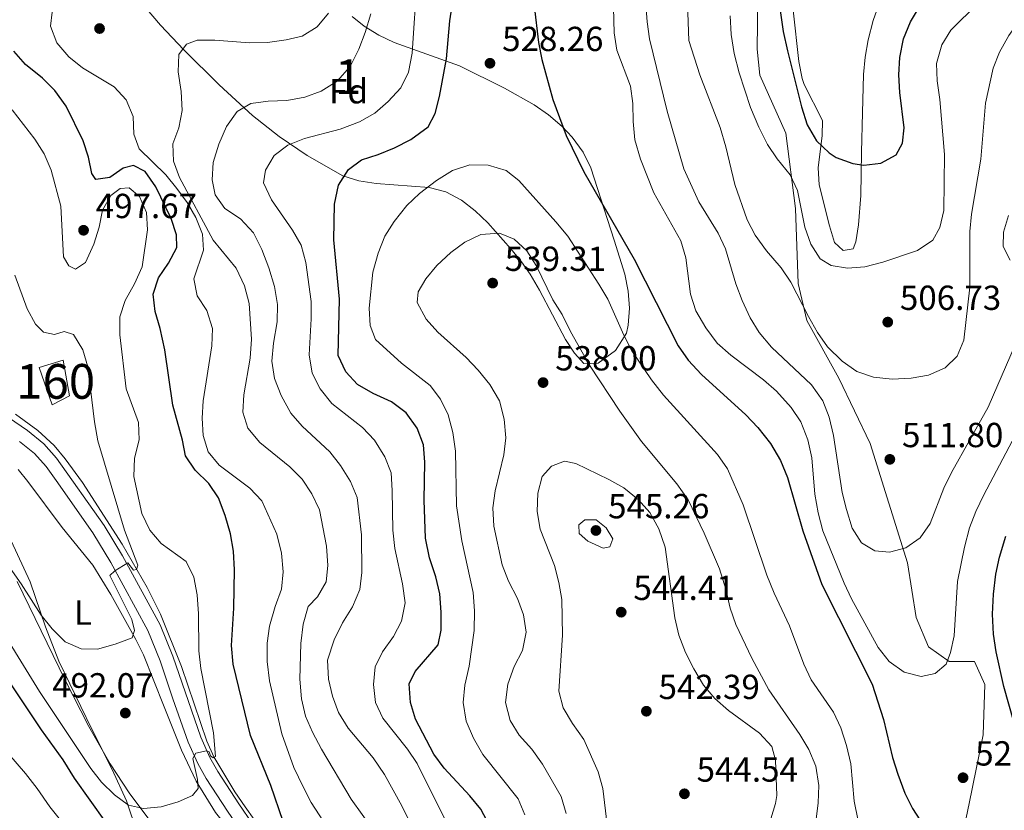
# Model space of a CAD drawing. Extents: x 573453 to 580352, y 724401 to 729106.
# Drawn here: x 577434 to 577718, y 724853 to 725080 of the extents above; entities that cross this region are included whole.
import ezdxf
from ezdxf.enums import TextEntityAlignment as Align

# ---------------------------------------------------------------- set-up
doc = ezdxf.new("R2010")
doc.units = 0
doc.header["$MEASUREMENT"] = 0
doc.linetypes.add('DGN Style 3', pattern=[110.521978, 78.94427, -31.577708])
for name, color, linetype in [('Nivel 11', 7, 'Continuous'), ('Nivel 18', 7, 'Continuous'), ('Nivel 21', 7, 'Continuous'), ('Nivel 35', 7, 'Continuous'), ('Nivel 36', 7, 'Continuous'), ('Nivel 37', 7, 'Continuous'), ('Nivel 4', 7, 'Continuous'), ('Nivel 41', 7, 'Continuous'), ('Nivel 48', 7, 'Continuous'), ('Nivel 5', 7, 'Continuous'), ('Nivel 53', 7, 'Continuous'), ('Nivel 57', 7, 'Continuous'), ('Nivel 7', 7, 'Continuous')]:
    doc.layers.add(name, color=color, linetype=linetype)
doc.styles.add('Style-arial', font='arial.shx', dxfattribs={"bigfont": 'arialbig.shx'})
doc.styles.add('Style-arialn', font='arialn.shx', dxfattribs={"bigfont": 'arialnbig.shx'})

# ---------------------------------------------------------------- blocks, each defined once
blk = doc.blocks.new('5PATER')
at = {"layer": 'Nivel 7', "linetype": 'Continuous', "lineweight": 0}
h = blk.add_hatch(color=53, dxfattribs=at)
edge = h.paths.add_edge_path()
edge.add_ellipse((1.001171767711639e-08, 1.001171767711639e-08), major_axis=(-1.095731442945027, -1.110710700472634), ratio=0.9994222409660316, start_angle=0, end_angle=360)

msp = doc.modelspace()

# ---------------------------------------------------------------- linework, layer by layer
at = {"layer": 'Nivel 11', "color": 142, "linetype": 'DGN Style 3', "lineweight": 13}
msp.add_polyline3d([(577507.8300000001, 724841.5590000001, 497.981), (577499.148, 724853.753, 497.034), (577496.219, 724858.1000000001, 496.422), (577490.192, 724868.121, 495.1), (577488.132, 724872.6570000001, 494.603), (577480.8659999999, 724894.112, 492.583), (577474.79, 724909.213, 491.364), (577470.935, 724916.881, 490.831), (577463.7420000001, 724929.3630000001, 489.575), (577452.3060000001, 724947.088, 487.736), (577447.3999999999, 724953.949, 487.038), (577444.1780000001, 724957.783, 486.759), (577439.4750000001, 724962.1340000001, 486.474), (577433.092, 724966.79, 485.782)], dxfattribs=at)
at = {"layer": 'Nivel 18', "color": 1, "linetype": 'DGN Style 3', "lineweight": 13}
msp.add_polyline3d([(577439.926, 724980.203, 487.952), (577443.592, 724969.463, 487.839), (577448.6329999999, 724972.04, 488.833), (577446.8, 724982.351, 489.265), (577439.926, 724980.203, 487.952)], dxfattribs=at)
at = {"layer": 'Nivel 21', "color": 7, "linetype": 'DGN Style 3', "lineweight": 0}
for points in [[(577646.743, 725092.3019999999, 502.035), (577646.493, 725071.8759999999, 502.782), (577647.244, 725064.3630000001, 503.215), (577654.7550000001, 725047.693, 502.584), (577657.5179999999, 725025.962, 505.502), (577658.2690000001, 725004.362, 509.34), (577660.773, 724993.797, 510.347), (577670.0360000001, 724977.1270000001, 511.82), (577679.0490000001, 724958.344, 512.634), (577689.783, 724923.9990000001, 516.493), (577692.2860000001, 724908.2690000001, 520), (577695.791, 724899.8160000001, 520), (577701.8, 724895.5900000001, 520.236), (577709.06, 724895.5900000001, 522.754), (577712.064, 724889.0160000001, 523.645), (577711.5630000001, 724874.46, 524.206), (577707.558, 724854.7380000001, 523.991), (577703.5519999999, 724836.19, 525.855)], [(577503.8360000001, 724838.453, 498.463), (577502.067, 724840.855, 498.226), (577494.087, 724852.4820000001, 497.124), (577487.969, 724861.9070000001, 495.791), (577485.517, 724866.2309999999, 495.266), (577482.797, 724872.342, 494.612), (577478.342, 724884.885, 493.562), (577474.737, 724895.7790000001, 492.357), (577471.196, 724904.4839999999, 491.691), (577460.53, 724924.105, 490.153), (577455.3500000001, 724932.619, 489.367), (577444.807, 724947.6699999999, 488.052), (577441.851, 724951.696, 487.641), (577438.567, 724955.443, 487.227), (577434.2309999999, 724958.959, 486.783)]]:
    msp.add_polyline3d(points, dxfattribs=at)
at = {"layer": 'Nivel 21', "color": 7, "linetype": 'Continuous', "lineweight": 0}
msp.add_polyline3d([(577505.2209999999, 724843.098, 498.226), (577497.3049999999, 724854.6300000001, 497.124), (577491.2779999999, 724863.916, 495.791), (577488.976, 724867.976, 495.266), (577486.3929999999, 724873.7779999999, 494.612), (577478.3700000001, 724897.1170000001, 492.357), (577474.699, 724906.142, 491.691), (577463.885, 724926.0360000001, 490.153), (577458.591, 724934.737, 489.367), (577444.871, 724954.121, 487.641), (577441.26, 724958.2409999999, 487.227), (577436.5449999999, 724962.064, 486.783), (577411.78, 724978.9909999999, 484.618)], dxfattribs=at)
at = {"layer": 'Nivel 35', "color": 92, "linetype": 'DGN Style 3', "lineweight": 0}
for points in [[(577593.283, 725046.4890000001, 534.885), (577596.3840000001, 725042.227, 535.112), (577598.6540000001, 725037.73, 535.34), (577605.3940000001, 725016.9169999999, 536.581), (577608.4140000001, 725007.125, 538.4110000000001), (577609.409, 725002.186, 539.422), (577609.8019999999, 724997.26, 540.265), (577609.3999999999, 724992.379, 540.764), (577608.871, 724990.0760000001, 540.83), (577605.723, 724985.158, 540.83), (577600.7620000001, 724981.514, 540.83), (577596.6240000001, 724981.3859999999, 540.83), (577593.8929999999, 724984.3630000001, 540.83), (577591.3400000001, 724988.263, 540.83), (577583.868, 725002.523, 540.83), (577581.166, 725007.119, 540.83), (577578.659, 725010.6070000001, 540.83), (577575.575, 725014.3970000001, 540.611), (577568.9950000001, 725021.892, 539.259), (577565.369, 725025.344, 538.394), (577561.4310000001, 725028.4310000001, 537.581), (577556.881, 725030.783, 536.82), (577552.111, 725032.024, 536.094), (577536.834, 725033.2239999999, 533.822), (577531.888, 725033.925, 532.996), (577527.2490000001, 725035.345, 532.116), (577517.004, 725041.2660000001, 529.508), (577508.976, 725046.7010000001, 526.982), (577501.301, 725052.7620000001, 524.593), (577491.696, 725061.571, 521.973), (577481.467, 725071.676, 519.0600000000001), (577474.8400000001, 725078.7949999999, 517.118), (577466.2320000001, 725088.9210000001, 514.588)], [(577529.9380000001, 725081.217, 527.938), (577533.425, 725078.4739999999, 529.042), (577537.5970000001, 725075.851, 530.068), (577542.048, 725073.74, 530.94), (577551.4340000001, 725070.371, 532.265), (577560.871, 725067.003, 533.105), (577573.771, 725060.669, 533.8), (577582.3500000001, 725055.7949999999, 534.2520000000001), (577586.442, 725052.9040000001, 534.4780000000001), (577590.3470000001, 725049.5519999999, 534.705), (577593.283, 725046.4890000001, 534.885)], [(577433.541, 724918.6140000001, 497.722), (577447.382, 724890.1869999999, 501.036), (577454.159, 724876.8970000001, 502.651), (577460.2760000001, 724866.0970000001, 503.936), (577465.7620000001, 724857.8, 504.877), (577471.7520000001, 724849.8289999999, 505.72), (577485.098, 724832.9550000001, 507.168), (577497.8500000001, 724817.538, 507.734), (577503.9720000001, 724808.81, 508.379), (577508.959, 724800.196, 509.092), (577523.794, 724771.5190000001, 511.624), (577536.544, 724750.1089999999, 513.84), (577547.3740000001, 724733.3929999999, 515.619), (577551.662, 724727.2280000001, 516.236), (577554.807, 724723.389, 516.602), (577558.3800000001, 724719.9310000001, 516.918), (577574.422, 724707.6570000001, 518.014), (577578.2379999999, 724704.4180000001, 518.327), (577581.7239999999, 724700.885, 518.688), (577589.111, 724690.7309999999, 519.756), (577602.6869999999, 724669.8090000001, 521.897), (577608.4610000001, 724662.271, 522.711), (577624.3189999999, 724642.915, 524.848), (577631.013, 724635.6159999999, 525.552)]]:
    msp.add_polyline3d(points, dxfattribs=at)
at = {"layer": 'Nivel 36', "color": 92, "linetype": 'Continuous', "lineweight": 0}
for points in [[(577683.3260000001, 725089.858, 496.46), (577679.872, 725080.1410000001, 496.855), (577678.4099999999, 725074.507, 497.076), (577677.5419999999, 725069.564, 497.256), (577677.094, 725064.6000000001, 497.434), (577676.788, 725053.557, 498.229), (577676.558, 725042.2180000001, 499.946), (577676.3200000001, 725029.706, 501.381), (577675.6399999999, 725021.263, 501.996), (577674.892, 725016.388, 502.69), (577674.1089999999, 725014.3910000001, 502.919), (577671.29, 725013.862, 502.996), (577668.8030000001, 725016.2239999999, 502.944), (577667.298, 725020.9909999999, 502.614), (577664.3740000001, 725032.7550000001, 501.381), (577664.0290000001, 725037.7239999999, 500.832), (577665.2479999999, 725046.9839999999, 499.869), (577665.277, 725051.3630000001, 499.305), (577660.0290000001, 725061.635, 498.807), (577659.4110000001, 725063.368, 498.69), (577658.4950000001, 725068.281, 498.392), (577656.8840000001, 725083.0760000001, 497.498)], [(577433.8700000001, 724950.8700000001, 486.542), (577436.6529999999, 724947.423, 486.664), (577446.4990000001, 724934.1410000001, 487.612), (577455.345, 724923.369, 488.176), (577460.5279999999, 724914.862, 489.034), (577467.743, 724901.935, 490.335), (577469.922, 724897.4720000001, 490.777), (577475.8840000001, 724882.5660000001, 492.559), (577480.8090000001, 724870.0989999999, 493.635), (577485.0970000001, 724861.182, 495.056), (577490.639, 724852.173, 496.322), (577493.7150000001, 724848.2520000001, 496.819), (577498.8700000001, 724843.26, 497.656)], [(577492.963, 724825.024, 498.789), (577492.6510000001, 724825.2660000001, 498.775), (577482.1969999999, 724830.9850000001, 498.478), (577478.203, 724833.9510000001, 498.13), (577473.797, 724838.2350000001, 497.556), (577470.584, 724842.105, 497.071), (577468.0630000001, 724846.3740000001, 496.57), (577464.994, 724855.4979999999, 495.506), (577460.906, 724864.5249999999, 494.166), (577455.038, 724876.132, 492.61), (577445.5760000001, 724895.679, 491.224), (577441.699, 724905.547, 490.611), (577437.247, 724918.5590000001, 489.586), (577426.217, 724942.172, 487.664)]]:
    msp.add_polyline3d(points, dxfattribs=at)
at = {"layer": 'Nivel 4', "color": 30, "linetype": 'Continuous', "lineweight": 30, "flags": 128}
for points, elevation in [([(577651.8200000001, 725092.4180000001), (577654.0249999999, 725076.8999999999), (577655.2239999999, 725071.3319999999), (577659.243, 725055.22), (577660.9299999999, 725050.047), (577663.56, 725045.416), (577667.26, 725042.054), (577669.2379999999, 725040.686), (577674.0020000001, 725038.9410000001), (577677.2010000001, 725038.4450000001), (577682.132, 725039.0390000001), (577686.4890000001, 725041.4720000001), (577688.348, 725044.7860000001), (577688.7679999999, 725049.2409999999), (577687.5830000001, 725059.416), (577687.3030000001, 725064.5020000001), (577687.5220000001, 725069.4950000001), (577688.6140000001, 725074.862), (577690.646, 725079.733), (577693.771, 725084.9510000001)], 500), ([(577569.5730000001, 724848.1880000001), (577566.9450000001, 724853.054), (577563.835, 724856.9709999999), (577556.385, 724864.854), (577553.435, 724868.892), (577548.1869999999, 724878.9850000001), (577546.712, 724883.7620000001), (577546.3759999999, 724889.1640000001), (577548.1200000001, 724892.75), (577554.7390000001, 724900.372), (577555.548, 724904.5900000001), (577555.5819999999, 724909.7520000001), (577555.1470000001, 724915.0730000001), (577554.0560000001, 724919.952), (577552.2420000001, 724925.415), (577551.027, 724931.054), (577550.629, 724942.006), (577550.8570000001, 724952.9539999999), (577550.4539999999, 724957.936), (577548.6159999999, 724962.774), (577545.5050000001, 724967.1950000001), (577541.3, 724970.3600000001), (577535.969, 724972.76), (577531.449, 724975.2919999999), (577528.085, 724978.987), (577525.94, 724983.6440000001), (577526.311, 724999.878), (577524.6810000001, 725016.9439999999), (577524.9040000001, 725027.2660000001), (577526.0349999999, 725032.733), (577528.8800000001, 725037.2509999999), (577532.652, 725040.0419999999), (577537.422, 725041.54), (577542.1359999999, 725043.4709999999), (577546.81, 725045.875), (577551.7960000001, 725049.459), (577553.855, 725053.3570000001), (577555.075, 725058.2050000001), (577557.0630000001, 725069.071), (577558.091, 725080.05), (577559.7280000001, 725090.5460000001)], 525), ([(577582.3670000001, 725084.304), (577583.551, 725073.811), (577584.537, 725068.908), (577587.6680000001, 725057.3600000001), (577591.5109999999, 725047.0120000001), (577596.605, 725036.4979999999), (577611.145, 725011.3770000001), (577623.81, 724986.4240000001), (577626.6740000001, 724982.3260000001), (577630.4820000001, 724978.2139999999), (577643.233, 724966.5889999999), (577646.7039999999, 724962.993), (577650.294, 724958.3570000001), (577653.2010000001, 724953.4610000001), (577655.193, 724948.5930000001), (577659.6300000001, 724933.2250000001), (577665.128, 724917.8), (577679.645, 724889.081), (577682.851, 724878.939), (577685.452, 724867.926), (577686.9539999999, 724863.1570000001), (577688.983, 724857.736), (577691.2110000001, 724853.2620000001), (577694.3500000001, 724848.3759999999)], 525), ([(577510.0930000001, 724849.5889999999), (577506.56, 724859.9040000001), (577500.6680000001, 724874.29), (577495.6840000001, 724894.8630000001), (577495.236, 724900.236), (577495.8640000001, 724910.967), (577496.092, 724921.993), (577495.814, 724927.3130000001), (577494.908, 724932.324), (577493.378, 724937.652), (577491.456, 724942.6699999999), (577488.659, 724946.814), (577484.7820000001, 724950.6910000001), (577481.9639999999, 724954.828), (577481.162, 724959.318), (577478.3929999999, 724969.334), (577476.057, 724985.3090000001), (577474.723, 724991.426), (577473.2690000001, 724996.362), (577472.7220000001, 725001.3430000001), (577474.192, 725006.054), (577477.1129999999, 725010.2590000001), (577479.4890000001, 725014.78), (577479.4340000001, 725018.378), (577477.908, 725023.139), (577473.423, 725032.182), (577470.402, 725036.659), (577467.05, 725038.3230000001), (577464.0730000001, 725037.639), (577460.223, 725034.9269999999), (577456.2309999999, 725034.327), (577455.0689999999, 725036.0549999999), (577454.0830000001, 725040.754), (577452.5349999999, 725045.5079999999), (577447.608, 725055.4210000001), (577444.4310000001, 725059.9780000001), (577440.8360000001, 725063.453), (577435.9550000001, 725067.463), (577432.6170000001, 725071.317)], 500), ([(577721.7749999999, 724873.165), (577717.494, 724888.3659999999), (577715.237, 724898.425), (577714.5360000001, 724903.5), (577714.183, 724909.1780000001), (577714.523, 724914.9610000001), (577715.202, 724920.76), (577716.223, 724925.6529999999), (577718.088, 724931.69)], 525), ([(577425.1610000001, 724898.6769999999), (577440.4979999999, 724875.8970000001), (577446.6680000001, 724867.2990000001), (577449.95, 724861.9920000001), (577459.004, 724849.3570000001)], 500)]:
    msp.add_lwpolyline(points, dxfattribs=dict(at, elevation=elevation))
at = {"layer": 'Nivel 5', "color": 30, "linetype": 'Continuous', "lineweight": 0, "flags": 128}
for points, elevation in [([(577515.291, 725015.423), (577512.7379999999, 725019.7409999999), (577506.7720000001, 725028.4610000001), (577504.4580000001, 725033.4040000001), (577505.0290000001, 725036.997), (577507.4809999999, 725041.2050000001), (577511.4480000001, 725044.2490000001), (577516.2320000001, 725046.1130000001), (577526.467, 725048.798), (577532.024, 725050.9780000001), (577536.4979999999, 725053.452), (577540.352, 725056.79), (577543.9750000001, 725060.7550000001), (577546.131, 725065.2720000001), (577547.193, 725070.74), (577548.638, 725092.3219999999)], 520), ([(577613.96, 725091.1880000001), (577614.831, 725079.753), (577615.538, 725074.8019999999), (577620.5800000001, 725054.006), (577625.4280000001, 725037.4510000001)], 515), ([(577605.06, 725087.53), (577605.3160000001, 725076.5460000001), (577606.095, 725071.6059999999), (577610.0660000001, 725061.186), (577610.727, 725056.229), (577610.781, 725051.02), (577611.2949999999, 725045.771), (577612.902, 725040.2080000001), (577616.756, 725030.533), (577624.558, 725016.669), (577626.013, 725011.81), (577627.3530000001, 725001.3219999999), (577628.8800000001, 724996.565), (577631.7139999999, 724991.5970000001), (577634.9879999999, 724987.2080000001), (577638.9280000001, 724983.7509999999), (577648.3090000001, 724976.706), (577652.0760000001, 724973.4210000001), (577656.3130000001, 724968.754), (577659.058, 724964.578), (577661.108, 724959.3670000001), (577662.2110000001, 724954.21), (577663.112, 724943.7609999999), (577664.0160000001, 724938.4369999999), (577665.3899999999, 724933.1880000001), (577671.5490000001, 724918.132), (577673.683, 724913.6100000001), (577681.3729999999, 724899.6370000001), (577684.4950000001, 724895.581), (577688.8130000001, 724892.527), (577693.6640000001, 724891.3189999999), (577697.737, 724892.152), (577700.882, 724894.791), (577702.155, 724898.146), (577703.243, 724903.0290000001), (577704.165, 724918.6240000001), (577706.146, 724928.503), (577707.629, 724934.087), (577709.419, 724938.756), (577711.757, 724943.524), (577723.5549999999, 724965.8929999999)], 520), ([(577626.4450000001, 725085.02), (577626.871, 725074.3400000001), (577630.04, 725064.443), (577635.854, 725049.3), (577637.503, 725043.753), (577640.051, 725032.888), (577643.665, 725022.7679999999), (577645.906, 725018.2990000001), (577649.1950000001, 725013.811), (577653.429, 725008.94), (577656.2, 725004.7760000001), (577661.237, 724994.8900000001), (577663.8659999999, 724990.2579999999), (577666.7209999999, 724986.156), (577671.0079999999, 724982), (577675.212, 724979.0789999999)], 510), ([(577675.212, 724979.0789999999), (577679.95, 724977.479), (577685.338, 724976.9010000001), (577690.842, 724977.179), (577695.8530000001, 724978.006), (577700.6370000001, 724980.087), (577704.101, 724983.506), (577706.0079999999, 724988.108), (577707.6710000001, 725003.348), (577707.6969999999, 725019.381), (577708.145, 725024.3600000001), (577710.8800000001, 725040.186), (577712.2379999999, 725056.2660000001), (577714.415, 725066.341), (577716.2749999999, 725070.98), (577718.8840000001, 725075.794), (577722.091, 725080.213), (577725.939, 725083.405)], 510), ([(577692.6470000001, 725013.9169999999), (577697.0619999999, 725016.912), (577699.112, 725020.497), (577700.196, 725025.3829999999), (577700.422, 725041.527), (577699.1159999999, 725057.3330000001), (577698.291, 725062.7350000001), (577698.1570000001, 725067.733), (577699.6100000001, 725073.129), (577702.271, 725077.3630000001), (577710.1399999999, 725085.081)], 505), ([(577509.672, 724874.746), (577506.156, 724890.006), (577505.514, 724895.601), (577505.469, 724900.842), (577506.1799999999, 724905.7890000001), (577507.8060000001, 724911.463), (577509.638, 724916.4569999999), (577510.0789999999, 724921.4410000001), (577509.577, 724926.8219999999), (577508.2420000001, 724932.253), (577503.9369999999, 724941.834), (577500.5349999999, 724945.5009999999), (577491.646, 724952.081), (577488.4920000001, 724955.959), (577487.087, 724960.635), (577486.8060000001, 724965.6270000001), (577487.105, 724970.6329999999), (577489.601, 724986.4280000001), (577489.7490000001, 724991.4280000001), (577488.1030000001, 724996.605), (577485.3929999999, 725000.8459999999), (577484.3759999999, 725005.7550000001), (577487.199, 725013.9739999999), (577486.838, 725018.591), (577484.9920000001, 725023.3729999999), (577482.439, 725027.6910000001), (577479.5160000001, 725031.747), (577476.3459999999, 725035.665), (577468.696, 725043.1880000001), (577467.159, 725047.3430000001), (577466.9580000001, 725052.506), (577464.8770000001, 725057.291), (577461.506, 725060.9920000001), (577452.345, 725066.4439999999), (577448.4650000001, 725069.595), (577444.962, 725073.6880000001), (577443.1159999999, 725078.4709999999), (577443.612, 725082.534)], 505), ([(577539.155, 724842.76), (577529.676, 724856.0150000001), (577521.1359999999, 724870.3500000001), (577518.5090000001, 724875.2949999999), (577516.5430000001, 724879.8910000001), (577515.3870000001, 724884.8729999999), (577514.855, 724890.5419999999), (577515.2280000001, 724900.8019999999), (577515.817, 724906.362), (577517.3360000001, 724911.435), (577519.935, 724914.2339999999), (577522.432, 724918.564), (577522.966, 724923.209), (577522.5320000001, 724928.764), (577520.601, 724939.2150000001), (577518.3289999999, 724943.8859999999), (577515.54, 724948.0490000001), (577512.033, 724951.6140000001), (577503.408, 724958.608), (577499.916, 724962.7760000001), (577498.46, 724967.3999999999), (577498.7649999999, 724972.3910000001), (577500.594, 724982.95), (577500.942, 724988.344), (577500.2660000001, 724998.6400000001), (577498.9280000001, 725003.7309999999), (577496.6170000001, 725008.7849999999), (577489.943, 725016.8840000001), (577480.284, 725034.935), (577478.5160000001, 725039.639), (577478.3260000001, 725044.6470000001), (577480.064, 725049.2490000001), (577481.0220000001, 725054.1640000001), (577480.7180000001, 725059.629), (577479.8559999999, 725065.283), (577480.1140000001, 725070.273), (577482.254, 725073.2450000001), (577485.3899999999, 725074.398), (577490.395, 725074.4439999999), (577500.3910000001, 725073.679), (577505.5560000001, 725073.784), (577510.9650000001, 725074.5449999999), (577515.587, 725075.6100000001), (577519.872, 725078.2720000001), (577523.169, 725082.1939999999)], 510), ([(577551.794, 724838.8060000001), (577544.2280000001, 724854.0279999999), (577539.2150000001, 724863.041), (577536.013, 724867.824), (577528.81, 724876.4180000001), (577526.023, 724880.8940000001), (577524.283, 724885.5800000001), (577523.1159999999, 724890.5460000001), (577522.902, 724896.0079999999), (577524.7509999999, 724901.862), (577527.129, 724906.696), (577530.0530000001, 724911.291), (577532.1969999999, 724916.283), (577532.7749999999, 724921.253), (577532.6259999999, 724932.0700000001), (577531.352, 724942.801), (577529.453, 724947.425), (577526.5630000001, 724951.983), (577523.5109999999, 724955.9439999999), (577515.531, 724963.317), (577512.291, 724967.122), (577509.487, 724972.1159999999), (577507.564, 724977.0560000001), (577506.8049999999, 724982.004), (577507.317, 724987.273), (577508.3740000001, 724993.396), (577508.4299999999, 724998.396), (577507.574, 725003.564), (577505.952, 725008.8940000001), (577503.973, 725014.229), (577501.5800000001, 725019.0150000001), (577497.852, 725023.0279999999), (577493.335, 725025.9510000001), (577490.5449999999, 725029.9580000001), (577489.713, 725034.2650000001), (577489.96, 725039.2590000001), (577491.5419999999, 725044.51), (577493.801, 725049.567), (577496.879, 725053.9269999999), (577500.8049999999, 725056.2479999999), (577505.76, 725056.915), (577511.1340000001, 725057.041), (577516.3019999999, 725058.024), (577521.004, 725059.7180000001), (577525.639, 725062.656), (577529.4199999999, 725066.855), (577531.8770000001, 725071.845), (577533.7069999999, 725076.604), (577535.3060000001, 725081.99)], 515), ([(577638.73, 725081.4280000001), (577639.037, 725076.0430000001), (577639.896, 725070.621), (577641.338, 725065.003), (577644.594, 725055.0789999999), (577646.977, 725049.382), (577649.5260000001, 725044.439), (577652.277, 725040.263), (577656.0390000001, 725035.7150000001), (577658.0719999999, 725031.1429999999), (577660.243, 725020.5930000001), (577661.932, 725015.733), (577664.6170000001, 725011.517), (577667.8360000001, 725009.594), (577672.523, 725008.7820000001), (577677.5020000001, 725009.223), (577682.6939999999, 725010.5120000001), (577692.6470000001, 725013.9169999999)], 505), ([(577425.827, 724909.8500000001), (577439.99, 724886.9210000001), (577454.7069999999, 724864.848), (577457.8090000001, 724860.8389999999), (577461.54, 724857.217), (577465.587, 724854.219), (577469.882, 724853.253), (577474.969, 724853.767), (577479.906, 724855.2209999999), (577483.9850000001, 724857.071), (577485.6399999999, 724859.0160000001), (577485.423, 724861.6769999999), (577484.132, 724867.7069999999), (577484.9240000001, 724869.1880000001), (577488.057, 724869.871), (577488.7590000001, 724869.554), (577489.2209999999, 724868.456), (577489.9210000001, 724867.8260000001), (577490.6270000001, 724868.212), (577490.0460000001, 724875.02), (577486.4199999999, 724893.611), (577485.8289999999, 724898.6240000001), (577485.7320000001, 724909.304), (577485.3759999999, 724914.781), (577484.3929999999, 724919.872), (577482.1610000001, 724924.358), (577474.9920000001, 724929.5519999999), (577471.753, 724933.3559999999), (577469.4680000001, 724938.176), (577467.1399999999, 724948.8430000001), (577467.3300000001, 724954.0819999999), (577468.6159999999, 724959.392), (577468.4439999999, 724964.392), (577464.8800000001, 724974.1200000001), (577463.1030000001, 724989.6170000001), (577463.0590000001, 724994.7790000001), (577464.6440000001, 724999.52), (577467.344, 725004.2930000001), (577469.565, 725009.206), (577471.0419999999, 725019.8330000001), (577470.7620000001, 725024.8400000001), (577468.7579999999, 725029.467), (577465.8019999999, 725031.9110000001), (577463.2209999999, 725031.771), (577460.548, 725029.7550000001), (577458.0959999999, 725025.548), (577457.1680000001, 725020.6340000001), (577455.6529999999, 725015.693), (577453.2280000001, 725010.4850000001), (577450.321, 725008.548), (577448.372, 725009.5), (577446.9029999999, 725012.0900000001), (577446.1340000001, 725026.6130000001), (577443.311, 725036.9839999999), (577441.308, 725041.7679999999), (577438.594, 725045.9680000001), (577432.084, 725054.4199999999)], 495), ([(577579.6140000001, 724851.4839999999), (577577.7039999999, 724856.1089999999), (577567.604, 724868.8470000001), (577564.898, 724873.557), (577562.7390000001, 724878.4199999999), (577561.9140000001, 724883.8219999999), (577562.4029999999, 724888.7960000001), (577563.6240000001, 724894.291), (577565.087, 724904.561), (577565.135, 724910.158), (577564.7790000001, 724915.4780000001), (577561.53, 724930.331), (577559.935, 724940.379), (577559.6599999999, 724956.092), (577558.899, 724961.504), (577557.602, 724966.5959999999), (577555.3629999999, 724971.0689999999), (577552.355, 724975.064), (577544.1059999999, 724981.452), (577536.7050000001, 724988.318), (577535.0889999999, 724992.317), (577534.871, 724997.314), (577535.932, 725007.6680000001), (577537.413, 725013.1059999999), (577539.4010000001, 725018.02), (577542.06, 725022.2520000001), (577545.7139999999, 725026.817), (577549.314, 725030.284), (577554.2080000001, 725034.0349999999), (577558.841, 725036.899), (577563.7790000001, 725038.51), (577569.0970000001, 725038.4750000001), (577574.2490000001, 725036.956), (577577.906, 725034.038), (577588.5430000001, 725022.159), (577592.0360000001, 725017.9909999999), (577600.9410000001, 725004.247), (577603.571, 724999.8500000001), (577608.118, 724989.497), (577610.4340000001, 724985.065), (577616.1229999999, 724976.6540000001), (577619.5970000001, 724972.2380000001), (577635.1129999999, 724955.2220000001), (577637.9369999999, 724951.0889999999), (577642.449, 724940.7050000001), (577649.3200000001, 724920.4950000001), (577651.4340000001, 724915.229), (577655.8319999999, 724905.861), (577659.905, 724894.8389999999), (577662.0900000001, 724890.3400000001), (577668.496, 724881.0179999999), (577670.6100000001, 724876.487), (577672.2320000001, 724871.3859999999), (577673.4610000001, 724866.1070000001), (577674.423, 724855.3700000001), (577675.567, 724849.767)], 530), ([(577625.4280000001, 725037.4510000001), (577629.712, 725027.9439999999), (577635.24, 725018.929), (577637.412, 725014.423), (577640.385, 725004.271), (577642.1529999999, 724999.4880000001), (577644.467, 724994.5460000001), (577647.115, 724990.3049999999), (577650.638, 724986.094), (577662.1740000001, 724975.1910000001), (577665.429, 724970.6340000001), (577667.236, 724965.97), (577668.429, 724960.655), (577670.9569999999, 724944.206), (577672.1950000001, 724939.3160000001), (577673.872, 724933.977), (577676.5549999999, 724929.7650000001), (577680.399, 724927.443), (577684.5419999999, 724927.0249999999), (577689.321, 724928.324), (577693.416, 724931.186), (577696.2490000001, 724935.318), (577700.226, 724945.537), (577702.4539999999, 724950.0120000001), (577712.9680000001, 724968.7609999999), (577724.4809999999, 724995.355)], 515), ([(577719.2649999999, 725011.1100000001), (577717.335, 725015.033), (577717.362, 725019.1780000001), (577718.825, 725023.96)], 515), ([(577554.6070000001, 724990.436), (577551.273, 724994.1510000001), (577548.6399999999, 724998.9210000001), (577548.973, 725002.047), (577551.1089999999, 725005.709), (577554.3019999999, 725009.5549999999), (577558.3530000001, 725013.327), (577562.368, 725016.3030000001), (577566.9539999999, 725018.4979999999), (577572.389, 725018.8670000001), (577576.601, 725017.1969999999), (577580.2550000001, 725013.81), (577582.8870000001, 725009.5560000001), (577587.75, 724999.6840000001), (577590.3800000001, 724995.4310000001), (577592.774, 724990.5789999999), (577598.2649999999, 724980.923), (577607.0160000001, 724967.649), (577613.193, 724958.956), (577623.416, 724946.6980000001), (577626.638, 724942.1030000001), (577631.2860000001, 724932.5430000001), (577635.689, 724922.25), (577637.4979999999, 724916.3800000001), (577638.7139999999, 724910.9750000001), (577640.4099999999, 724906.271), (577644.956, 724896.544), (577649.824, 724887.44), (577658.8130000001, 724874.5549999999), (577661.4110000001, 724870.2849999999), (577663.341, 724865.4269999999), (577664.27, 724859.895), (577664.0449999999, 724854.899), (577663.348, 724849.463)], 535), ([(577558.075, 724847.3060000001), (577548.656, 724866.216), (577545.9099999999, 724870.395), (577538.808, 724879.263), (577536.6980000001, 724883.7930000001), (577536.058, 724888.936), (577536.5260000001, 724894.0320000001), (577538.6980000001, 724898.3470000001), (577541.855, 724902.784), (577544.176, 724907.196), (577545.2320000001, 724912.4720000001), (577544.47, 724917.953), (577542.229, 724928.101), (577541.618, 724933.4040000001), (577541.5020000001, 724944.8640000001), (577541.1440000001, 724949.872), (577539.342, 724954.5290000001), (577536.3559999999, 724959.288), (577532.9169999999, 724962.9199999999), (577524.067, 724969.848), (577520.7320000001, 724974.0930000001), (577518.4709999999, 724978.547), (577517.5860000001, 724983.9010000001), (577518.203, 724994.209), (577518.1170000001, 724999.2080000001), (577516.588, 725010.487), (577515.291, 725015.423)], 520), ([(577422.814, 724934.76), (577434.7080000001, 724917.962), (577440.4780000001, 724908.9140000001), (577443.5760000001, 724904.9890000001), (577447.389, 724901.283), (577451.963, 724899.2579999999), (577456.682, 724899.111), (577461.7749999999, 724900.564), (577466.6359999999, 724902.4099999999), (577467.354, 724904.517), (577466.514, 724907.6499999999), (577460.2609999999, 724920.361), (577461.6780000001, 724921.6810000001), (577465.369, 724924.004), (577466.997, 724921.882), (577467.9369999999, 724922.0320000001), (577468.2579999999, 724923.281), (577464.413, 724933.395), (577456.723, 724959.1359999999), (577455.7960000001, 724964.5800000001), (577453.925, 724980.389), (577452.4709999999, 724985.3260000001), (577449.7620000001, 724989.723), (577447.031, 724990.601), (577444.287, 724989.6810000001), (577441.163, 724990.405), (577438.8319999999, 724992.6880000001), (577436.4369999999, 724997.077), (577432.9010000001, 725006.804)], 490), ([(577591.5009999999, 724851.808), (577590.061, 724856.717), (577584.771, 724866.0419999999), (577581.6699999999, 724870.3640000001), (577578.02, 724874.3759999999), (577575.439, 724878.645), (577574.111, 724883.7990000001), (577574.753, 724889.101), (577576.585, 724894.173), (577578.9610000001, 724898.7720000001), (577580.0120000001, 724904.0830000001), (577579.2620000001, 724909.0150000001), (577577.5249999999, 724913.7039999999), (577574.9450000001, 724918.7409999999), (577573.148, 724923.4070000001), (577570.747, 724934.567), (577570.3899999999, 724939.8090000001), (577571.081, 724944.76), (577573.6170000001, 724955.0390000001), (577574.1939999999, 724960.0090000001), (577573.6980000001, 724965.325), (577572.3389999999, 724970.665), (577569.5349999999, 724975.3389999999), (577566.189, 724979.4890000001), (577562.7250000001, 724983.095), (577554.6070000001, 724990.436)], 535), ([(577603.385, 724848.5889999999), (577602.1229999999, 724858.9990000001), (577600.7890000001, 724863.817), (577596.5830000001, 724873.1100000001), (577593.3289999999, 724877.7479999999), (577590.699, 724882.223), (577589.47, 724887.0830000001), (577590.5220000001, 724903.185), (577590.2760000001, 724913.432), (577589.4469999999, 724918.3640000001), (577588.146, 724923.192), (577584.0719999999, 724933.729), (577583.1669999999, 724938.818), (577583.3570000001, 724944.057), (577584.672, 724948.8770000001), (577587.318, 724951.852), (577591.0819999999, 724953.236), (577594.284, 724952.5889999999), (577603.7960000001, 724947.9909999999), (577608.1599999999, 724945.538), (577612.283, 724942.227), (577615.5900000001, 724938.48), (577618.1780000001, 724933.8300000001), (577620.0149999999, 724928.49), (577622.831, 724908.2), (577623.959, 724903.182), (577625.898, 724898.155), (577628.26, 724893.4920000001), (577631.098, 724888.7650000001), (577634.3189999999, 724884.942), (577638.294, 724881.4809999999), (577647.1969999999, 724874.9739999999), (577650.692, 724871.119), (577651.7609999999, 724867.2010000001), (577652.131, 724857.0320000001), (577651.7590000001, 724854.7660000001), (577648.7220000001, 724844.6969999999)], 540), ([(577597.737, 724930.2760000001), (577595.2479999999, 724932.4040000001), (577595.186, 724934.9070000001), (577596.916, 724936.382), (577600.2010000001, 724936.361), (577603.0800000001, 724934.074), (577604.936, 724930.933), (577604.139, 724928.592), (577602.1810000001, 724928.2139999999), (577597.737, 724930.2760000001)], 545), ([(577523.8119999999, 724846.2390000001), (577518.125, 724854.9990000001), (577515.8060000001, 724859.5390000001), (577513.1370000001, 724865.128), (577509.672, 724874.746)], 505), ([(577431.19, 724868.8800000001), (577435.916, 724863.3230000001), (577439.26, 724859.023), (577442.962, 724853.8), (577449.1470000001, 724846.0050000001)], 505)]:
    msp.add_lwpolyline(points, dxfattribs=dict(at, elevation=elevation))
at = {"layer": 'Nivel 53', "color": 1, "linetype": 'Continuous', "lineweight": 0}
msp.add_3dface([(577439.926, 724980.203, 487.952), (577443.592, 724969.463, 487.839), (577448.6329999999, 724972.04, 488.833), (577446.8, 724982.351, 489.265)], dxfattribs=at)
at = {"layer": 'Nivel 57', "color": 92, "linetype": 'DGN Style 3', "lineweight": 0}
for points in [[(577466.2320000001, 725088.9210000001, 514.588), (577474.8400000001, 725078.7949999999, 517.118), (577481.467, 725071.676, 519.0600000000001), (577491.696, 725061.571, 521.973), (577501.301, 725052.7620000001, 524.593), (577508.976, 725046.7010000001, 526.982), (577517.004, 725041.2660000001, 529.508), (577527.2490000001, 725035.345, 532.116), (577531.888, 725033.925, 532.996), (577536.834, 725033.2239999999, 533.822), (577552.111, 725032.024, 536.094), (577556.881, 725030.783, 536.82), (577561.4310000001, 725028.4310000001, 537.581), (577565.369, 725025.344, 538.394), (577568.9950000001, 725021.892, 539.259), (577575.575, 725014.3970000001, 540.611), (577578.659, 725010.6070000001, 540.83), (577581.166, 725007.119, 540.83), (577583.868, 725002.523, 540.83), (577591.3400000001, 724988.263, 540.83), (577593.8929999999, 724984.3630000001, 540.83), (577596.6240000001, 724981.3859999999, 540.83), (577600.7620000001, 724981.514, 540.83), (577605.723, 724985.158, 540.83), (577608.871, 724990.0760000001, 540.83), (577609.3999999999, 724992.379, 540.764), (577609.8019999999, 724997.26, 540.265), (577609.409, 725002.186, 539.422), (577608.4140000001, 725007.125, 538.4110000000001), (577605.3940000001, 725016.9169999999, 536.581), (577598.6540000001, 725037.73, 535.34), (577596.3840000001, 725042.227, 535.112), (577593.283, 725046.4890000001, 534.885), (577590.3470000001, 725049.5519999999, 534.705), (577586.442, 725052.9040000001, 534.4780000000001), (577582.3500000001, 725055.7949999999, 534.2520000000001), (577573.771, 725060.669, 533.8), (577560.871, 725067.003, 533.105), (577551.4340000001, 725070.371, 532.265), (577542.048, 725073.74, 530.94), (577537.5970000001, 725075.851, 530.068), (577533.425, 725078.4739999999, 529.042), (577529.9380000001, 725081.217, 527.938)], [(577631.013, 724635.6159999999, 525.552), (577624.3189999999, 724642.915, 524.848), (577608.4610000001, 724662.271, 522.711), (577602.6869999999, 724669.8090000001, 521.897), (577589.111, 724690.7309999999, 519.756), (577581.7239999999, 724700.885, 518.688), (577578.2379999999, 724704.4180000001, 518.327), (577574.422, 724707.6570000001, 518.014), (577558.3800000001, 724719.9310000001, 516.918), (577554.807, 724723.389, 516.602), (577551.662, 724727.2280000001, 516.236), (577547.3740000001, 724733.3929999999, 515.619), (577536.544, 724750.1089999999, 513.84), (577523.794, 724771.5190000001, 511.624), (577508.959, 724800.196, 509.092), (577503.9720000001, 724808.81, 508.379), (577497.8500000001, 724817.538, 507.734), (577485.098, 724832.9550000001, 507.168), (577471.7520000001, 724849.8289999999, 505.72), (577465.7620000001, 724857.8, 504.877), (577460.2760000001, 724866.0970000001, 503.936), (577454.159, 724876.8970000001, 502.651), (577447.382, 724890.1869999999, 501.036), (577433.541, 724918.6140000001, 497.722)]]:
    msp.add_polyline3d(points, dxfattribs=at)

# ---------------------------------------------------------------- block references
at = {"layer": 'Nivel 7', "color": 53, "linetype": 'Continuous', "lineweight": 0}
for p in [(577457.256, 725077.787, 508.641), (577569.6140000001, 725067.797, 528.2620000000001), (577452.6570000001, 725019.7180000001, 497.667), (577570.3759999999, 725004.5190000001, 539.3100000000001), (577684.081, 724993.2890000001, 506.725), (577584.8929999999, 724975.878, 538.003), (577684.685, 724953.7890000001, 511.799), (577600.1030000001, 724933.311, 545.256), (577607.3800000001, 724909.801, 544.41), (577464.675, 724880.7609999999, 492.066), (577614.625, 724881.2849999999, 542.386), (577705.754, 724862.146, 523.4590000000001), (577625.5760000001, 724857.5160000001, 544.538)]:
    msp.add_blockref('5PATER', p, dxfattribs=at)

# ---------------------------------------------------------------- texts
at = {"layer": 'Nivel 37', "color": 92, "linetype": 'Continuous', "lineweight": 0}
for s, style, p in [('Fd', 'Style-arial', (577528.9249673102, 725059.733001, 516.558)), ('L', 'Style-arialn', (577452.5071597833, 724909.665001, 489.51))]:
    msp.add_text(s, height=7.000002, dxfattribs=dict(at, style=style)).set_placement(p, align=Align.MIDDLE_CENTER)
at = {"layer": 'Nivel 41', "color": 7, "linetype": 'Continuous', "lineweight": 0, "style": 'Style-arial'}
for s, p in [('528.26', (577573.1140000001, 725071.297, 528.2620000000001)), ('497.67', (577456.1570000001, 725023.2180000001, 497.667)), ('539.31', (577573.8759999999, 725008.0190000001, 539.3100000000001)), ('506.73', (577687.581, 724996.7890000001, 506.725)), ('538.00', (577588.3929999999, 724979.378, 538.003)), ('511.80', (577688.185, 724957.2890000001, 511.799)), ('545.26', (577603.6030000001, 724936.811, 545.256)), ('544.41', (577610.8800000001, 724913.301, 544.41)), ('492.07', (577443.6240000001, 724885.24, 492.066)), ('542.39', (577618.125, 724884.7849999999, 542.386)), ('523.46', (577709.254, 724865.646, 523.4590000000001)), ('544.54', (577629.0760000001, 724861.0160000001, 544.538))]:
    msp.add_text(s, height=7.000002, dxfattribs=at).set_placement(p)
at = {"layer": 'Nivel 48', "color": 92, "linetype": 'Continuous', "lineweight": 0, "style": 'Style-arialn'}
msp.add_text('1', height=10.000002, dxfattribs=at).set_placement((577528.7951957276, 725063.906001, 515.53), align=Align.MIDDLE_CENTER)
at = {"layer": 'Nivel 48', "color": 1, "linetype": 'Continuous', "lineweight": 0, "style": 'Style-arialn'}
msp.add_text('160', height=10.000002, dxfattribs=at).set_placement((577444.6286600081, 724976.2240009999, 488.188), align=Align.MIDDLE_CENTER)

doc.saveas('drawing.dxf')
